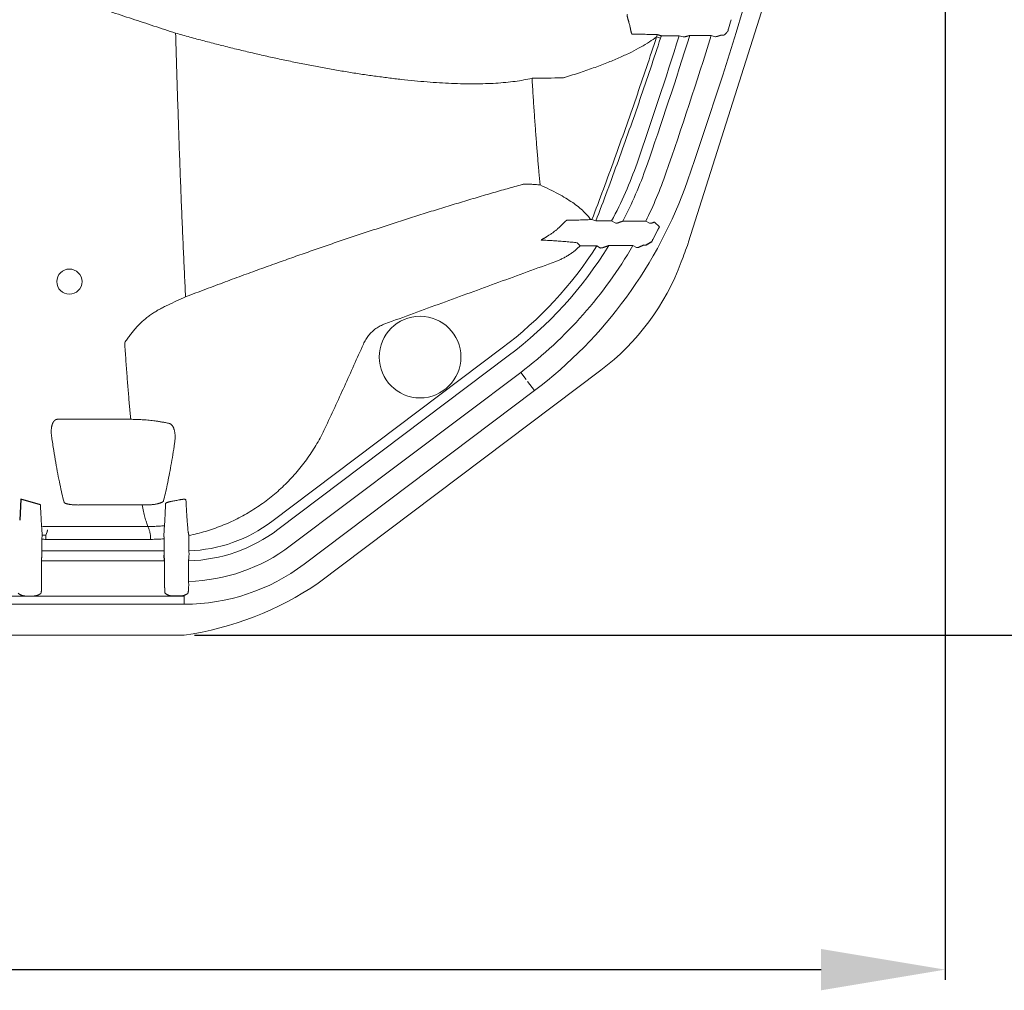
# Model space of a CAD drawing. Units: millimetres. Extents: x -174 to 4659, y 129 to 5596.
# Drawn here: x 1893 to 2369, y 672 to 1141 of the extents above; entities that cross this region are included whole.
import ezdxf

# ---------------------------------------------------------------- set-up
doc = ezdxf.new("R2010")
doc.units = ezdxf.units.MM
doc.header["$PDSIZE"] = -1
doc.layers.add('Tank', color=7, linetype='Continuous', lineweight=30)
doc.styles.get("Standard").update_dxf_attribs({"font": 'arial.ttf'})
doc.dimstyles.get("Standard").update_dxf_attribs({"dimtxt": 3.5, "dimasz": 3.5, "dimexe": 0.18, "dimexo": 0.0625, "dimgap": 0.09, "dimtad": 1, "dimdec": 3, "dimdsep": 46, "dimtxsty": 'Standard', "dimcen": 0.09, "dimclrt": 5, "dimadec": 0, "dimazin": 0, "dimtol": 1, "dimtp": 0.001, "dimtm": 0.001, "dimtfac": 1, "dimtdec": 3, "dimtofl": 0, "dimtmove": 0, "dimatfit": 3, "dimfxl": 1, "dimtolj": 1, "dimarcsym": 0})

# ---------------------------------------------------------------- blocks, each defined once
blk = doc.blocks.new('*D40')
at = {"layer": 'Defpoints', "color": 0, "lineweight": 9, "transparency": 16777216}
for p in [(25.65, 1758.77), (2340.53, 1758.77), (2340.53, 681.92)]:
    blk.add_point(p, dxfattribs=at)
at = {"layer": 'Tank', "color": 0, "lineweight": -2, "transparency": 16777216}
for p, q in [((25.65, 1753.77), (25.65, 676.92)), ((2340.53, 1753.77), (2340.53, 676.92)), ((85.65, 681.92), (2280.53, 681.92))]:
    blk.add_line(p, q, dxfattribs=at)
at = {"layer": 'Tank', "color": 0, "lineweight": 9, "transparency": 16777216}
for points in [[(85.65, 691.92), (85.65, 671.92), (25.65, 681.92)], [(2280.53, 691.92), (2280.53, 671.92), (2340.53, 681.92)]]:
    blk.add_solid(points, dxfattribs=at)
at = {"layer": 'Tank', "color": 0, "lineweight": 9, "transparency": 16777216, "insert": (1183.09, 732.68), "char_height": 70, "attachment_point": 5}
blk.add_mtext('\\A1;2315', dxfattribs=at)
blk = doc.blocks.new('*D41')
at = {"layer": 'Defpoints', "color": 0, "lineweight": 9, "transparency": 16777216}
for p in [(1972.69, 2633.42), (2516.66, 2633.42), (1972.69, 843.62)]:
    blk.add_point(p, dxfattribs=at)
at = {"layer": 'Tank', "color": 0, "lineweight": -2, "transparency": 16777216}
for p, q in [((1977.69, 2633.42), (2521.66, 2633.42)), ((2516.66, 903.62), (2516.66, 2573.42)), ((1977.69, 843.62), (2521.66, 843.62))]:
    blk.add_line(p, q, dxfattribs=at)
at = {"layer": 'Tank', "color": 0, "lineweight": 9, "transparency": 16777216}
for points in [[(2506.66, 2573.42), (2526.66, 2573.42), (2516.66, 2633.42)], [(2506.66, 903.62), (2526.66, 903.62), (2516.66, 843.62)]]:
    blk.add_solid(points, dxfattribs=at)
at = {"layer": 'Tank', "color": 0, "lineweight": 9, "transparency": 16777216, "insert": (2465.92, 1738.52), "char_height": 70, "attachment_point": 5, "rotation": 90}
blk.add_mtext('\\A1;1790', dxfattribs=at)

msp = doc.modelspace()

# ---------------------------------------------------------------- linework, layer by layer
at = {"color": 7, "linetype": 'Continuous', "lineweight": 5}
for p, q in [((2216.51, 1033.78), (2268.37, 1197.52)), ((2203.32, 1133.47), (2211.92, 1133.47)), ((2211.92, 1133.47), (2213.86, 1132.87)), ((2217.05, 1133.6), (2227.43, 1133.6)), ((2227.43, 1133.6), (2229.37, 1133)), ((2232.06, 1133.72), (2233.33, 1133.72)), ((2201.05, 1132.97), (2202.97, 1132.34)), ((2171.68, 1043.92), (2169.79, 1044.64)), ((2179.25, 1043.92), (2171.68, 1043.92)), ((2181.04, 1042.95), (2179.25, 1043.92)), ((2195.81, 1043.79), (2184.69, 1043.79)), ((2197.63, 1042.89), (2195.81, 1043.79)), ((2162.7, 1033.36), (2164.13, 1031.93)), ((2164.13, 1031.93), (2172.2, 1031.93)), ((2172.2, 1031.93), (2173.9, 1030.84)), ((2178.01, 1032.06), (2189.55, 1032.06)), ((2189.55, 1032.06), (2191.31, 1031.05)), ((2194.66, 1032.19), (2196.06, 1032.19)), ((2015.02, 898.56), (2126.43, 982.51)), ((2017.94, 894.69), (2129.35, 978.64)), ((2037.46, 868.79), (2174.04, 971.72)), ((2023.91, 886.76), (2135.32, 970.72)), ((2137.96, 967.22), (2135.32, 970.72)), ((2141.97, 961.9), (2030.56, 877.94)), ((2141.97, 961.9), (2138.69, 966.24)), ((1911.35, 948.01), (1946.78, 948.01)), ((1952.27, 906.58), (1921.63, 906.58)), ((1955.08, 896.17), (1906.53, 896.17)), ((1903.83, 890.03), (1903.95, 892.04)), ((1905.74, 891.99), (1906.36, 893.67)), ((1905.74, 891.99), (1905.74, 889.97)), ((1956.41, 891.99), (1956.41, 889.97)), ((1974.91, 891.83), (1974.91, 884.43)), ((1903.83, 882.37), (1903.83, 890.03)), ((1905.74, 889.97), (1956.41, 889.97)), ((1962.94, 882.37), (1962.94, 890.2)), ((1903.83, 882.37), (1903.73, 881.57)), ((1962.94, 884.39), (1903.83, 884.39)), ((1974.97, 882.41), (1974.91, 884.43)), ((1903.7, 867.6), (1903.7, 879.54)), ((1963.07, 879.54), (1903.83, 879.54)), ((1963.07, 867.6), (1963.07, 879.54)), ((1974.78, 879.57), (1974.78, 869.65)), ((1903.7, 867.6), (1903.6, 866.76)), ((1963.17, 866.76), (1963.07, 867.6)), ((1974.83, 867.62), (1974.78, 869.65)), ((1183.04, 862.5), (1972.69, 862.5)), ((1903.57, 865.24), (1903.57, 865.11)), ((1963.2, 865.11), (1963.2, 865.24)), ((1966.73, 862.59), (1966.73, 862.62)), ((1971.12, 862.59), (1966.73, 862.59)), ((1972.69, 858.58), (1972.69, 862.92)), ((1974.64, 865.26), (1974.64, 865.11)), ((1183.04, 858.58), (1972.69, 858.58)), ((1183.04, 843.62), (1972.69, 843.62))]:
    msp.add_line(p, q, dxfattribs=at)
for p, q in [((2199.99, 1043.4), (2202.41, 1041.06)), ((2198.7, 1033.85), (2196.06, 1032.19)), ((2194.66, 1032.19), (2192.33, 1031.15)), ((1893.66, 909.44), (1893.09, 899.27)), ((1903.12, 906.73), (1893.66, 909.44)), ((1963.07, 879.54), (1962.94, 882.37))]:
    msp.add_line(p, q)
for centre, radius in [((1917.14, 1014.57), 6.09), ((2086.7, 978.1), 19.73)]:
    msp.add_circle(centre, radius, dxfattribs=at)
for centre, radius, start, end in [((275.95, 1738.52), 2054.14, 340.81238, 0), ((275.95, 1738.52), 2050.11, 342.93292, 343.06181), ((275.95, 1738.52), 2028.32, 340.81238, 342.64448), ((275.95, 1738.52), 2033.17, 340.81238, 342.69095), ((275.95, 1738.52), 2043.09, 340.81238, 342.77763), ((2011.99, 1134.38), 190.16, 331.5924, 340.8124), ((2011.99, 1134.38), 195.01, 332.3186, 340.8124), ((2011.99, 1134.38), 204.93, 333.7641, 340.8124), ((2011.99, 1134.38), 215.98, 307, 340.8124), ((2011.99, 1134.38), 211.95, 332.0488, 333.3985), ((275.95, 1738.52), 2064.58, 339.75515, 340.0243), ((2202.96, 1038.07), 14.21, 340.0243, 342.4249), ((2011.99, 1134.38), 190.16, 307, 327.4017), ((2011.99, 1134.38), 195.01, 307, 328.3526), ((2011.99, 1134.38), 204.93, 307, 330.0468), ((2104.38, 1064.16), 115.75, 307, 339.7551), ((1972.69, 954.75), 70.35, 271.8106, 307), ((1972.69, 954.75), 75.2, 271.5925, 307), ((1972.69, 954.75), 85.12, 271.4069, 307), ((1972.69, 954.75), 96.17, 270, 307), ((1950.07, 997.73), 155.76, 278.3485, 304.1269)]:
    msp.add_arc(centre, radius, start, end, dxfattribs=at)
for points, start_tangent, end_tangent in [([(1968.5, 1134.73), (1958.02, 1138.18), (1947.46, 1141.66), (1936.81, 1145.17)], (-0.964504, 0.317284), (-0.964304, 0.317892)), ([(2186.91, 1143.71), (2186.82, 1143.64), (2186.78, 1143.46), (2186.79, 1143.33), (2186.8, 1143.17), (2186.83, 1142.98), (2186.88, 1142.76), (2186.94, 1142.52), (2187, 1142.26), (2187.08, 1141.98), (2187.16, 1141.68), (2187.26, 1141.37), (2187.35, 1141.05), (2187.45, 1140.73), (2187.55, 1140.4)], (-1.012614, -0.074493), (0.302508, -0.96924)), ([(2187.55, 1140.4), (2187.83, 1139.46), (2188.06, 1138.51), (2188.26, 1137.55)], (0.302499, -0.969243), (0.187106, -0.997962)), ([(2140.81, 1112.93), (2136.85, 1112.1), (2132.59, 1111.43), (2128.07, 1110.91), (2123.29, 1110.53), (2118.26, 1110.31), (2113.01, 1110.22), (2107.56, 1110.26), (2101.91, 1110.44), (2096.07, 1110.74), (2090.08, 1111.16), (2083.92, 1111.7), (2077.64, 1112.35), (2071.23, 1113.11), (2064.7, 1113.97), (2058.08, 1114.94), (2051.38, 1116), (2044.6, 1117.15), (2037.76, 1118.39), (2030.88, 1119.71), (2023.96, 1121.11), (2017.01, 1122.59), (2010.05, 1124.14), (2003.08, 1125.76), (1996.12, 1127.44), (1989.17, 1129.18), (1982.25, 1130.98), (1975.36, 1132.83), (1968.5, 1134.73)], (-0.987204, -0.237415), (-0.977315, 0.275305)), ([(1968.5, 1134.73), (1968.93, 1120.11), (1969.36, 1105.87), (1969.81, 1092.03), (1970.28, 1078.59), (1970.75, 1065.58), (1971.24, 1053), (1971.74, 1040.88), (1972.26, 1029.2), (1972.78, 1017.99), (1973.32, 1007.22)], (0.028496, -1.014951), (0.052443, -1.013996)), ([(2188.26, 1137.55), (2188.32, 1137.25), (2188.38, 1136.94), (2188.44, 1136.64), (2188.5, 1136.35), (2188.56, 1136.06), (2188.62, 1135.79), (2188.68, 1135.53), (2188.73, 1135.29), (2188.79, 1135.07), (2188.85, 1134.87), (2188.91, 1134.7), (2188.97, 1134.55), (2189.03, 1134.44), (2189.09, 1134.35), (2189.2, 1134.28)], (0.187099, -0.997964), (1.015225, -0.016006)), ([(2189.2, 1134.28), (2193.07, 1134.22), (2196.39, 1134.15), (2199.16, 1134.08), (2201.36, 1134.02)], (1.015224, -0.016077), (1.014748, -0.034973)), ([(2201.05, 1132.97), (2201.21, 1133.49), (2201.36, 1134.02)], (0.31607, 0.964903), (0.274505, 0.97754)), ([(2201.36, 1134.02), (2201.46, 1133.99), (2201.55, 1133.96), (2201.67, 1133.93), (2201.81, 1133.89), (2201.98, 1133.84), (2202.17, 1133.79), (2202.38, 1133.73), (2202.6, 1133.67), (2202.83, 1133.61), (2203.07, 1133.54), (2203.32, 1133.47)], (0.977683, -0.273996), (0.977682, -0.273997)), ([(2202.97, 1132.34), (2203.15, 1132.9), (2203.32, 1133.47)], (0.315585, 0.965061), (0.273997, 0.977682)), ([(2214.73, 1132.96), (2214.86, 1133), (2215.04, 1133.06), (2215.16, 1133.09), (2215.29, 1133.13), (2215.44, 1133.17), (2215.6, 1133.21), (2215.78, 1133.26), (2215.97, 1133.31), (2216.17, 1133.37), (2216.39, 1133.42), (2216.6, 1133.48), (2216.82, 1133.54), (2217.05, 1133.6)], (0.928619, 0.410614), (0.982465, 0.256321)), ([(2229.37, 1133), (2229.82, 1133.05), (2230.27, 1133.1)], (1.009228, 0.111334), (1.009228, 0.111342)), ([(2230.27, 1133.1), (2230.39, 1133.14), (2230.54, 1133.2), (2230.64, 1133.24), (2230.76, 1133.28), (2230.89, 1133.32), (2231.03, 1133.37), (2231.18, 1133.43), (2231.35, 1133.48), (2231.52, 1133.54), (2231.69, 1133.6), (2231.87, 1133.66), (2232.06, 1133.72)], (0.894871, 0.479733), (0.962162, 0.324316)), ([(2233.33, 1133.72), (2233.48, 1133.77)], (0.962241, 0.324083), (0.962593, 0.323037)), ([(2233.48, 1133.77), (2233.63, 1133.83), (2233.78, 1133.91), (2233.95, 1134.02), (2234.13, 1134.16), (2234.31, 1134.32), (2234.49, 1134.49), (2234.65, 1134.66), (2234.79, 1134.83), (2234.91, 1134.97), (2235.01, 1135.1), (2235.1, 1135.21), (2235.17, 1135.3), (2235.24, 1135.39), (2235.29, 1135.45), (2235.37, 1135.55), (2235.45, 1135.6), (2235.46, 1135.46)], (0.962604, 0.323003), (-0.219412, -0.99136)), ([(2235.46, 1135.46), (2235.5, 1135.6), (2235.53, 1135.73), (2235.56, 1135.85), (2235.59, 1135.97), (2235.62, 1136.09), (2235.64, 1136.19), (2235.65, 1136.28)], (0.267586, 0.979456), (0.134066, 1.006461)), ([(2235.65, 1136.28), (2235.67, 1136.39), (2235.69, 1136.51), (2235.72, 1136.64), (2235.78, 1136.83)], (0.134068, 1.006461), (0.297996, 0.970637)), ([(2201.05, 1132.97), (2197.58, 1130.51), (2193.52, 1128.05), (2188.85, 1125.58), (2183.58, 1123.12), (2177.72, 1120.66), (2171.26, 1118.2), (2164.2, 1115.75), (2156.55, 1113.29)], (-0.801354, -0.623514), (-0.970183, -0.299471)), ([(2169.79, 1044.64), (2180.68, 1073.91), (2191.1, 1103.35), (2201.05, 1132.97)], (0.361623, 0.948771), (0.315589, 0.96506)), ([(2171.68, 1043.92), (2182.58, 1073.22), (2193.01, 1102.69), (2202.97, 1132.34)], (0.361623, 0.948771), (0.315589, 0.96506)), ([(2213.86, 1132.87), (2214.29, 1132.91), (2214.73, 1132.96)], (1.00924, 0.111231), (1.009239, 0.111239)), ([(2155.24, 1113.08), (2148.28, 1113.01), (2140.81, 1112.93)], (-1.015303, -0.009874), (-1.015301, -0.010081)), ([(2140.81, 1112.93), (2141.33, 1104.57), (2141.87, 1096.54), (2142.42, 1088.83), (2142.98, 1081.46), (2143.55, 1074.41), (2144.13, 1067.7), (2144.72, 1061.32)], (0.06183, -1.013466), (0.097258, -1.010682)), ([(2156.55, 1113.29), (2156.1, 1113.17), (2155.66, 1113.1), (2155.24, 1113.08)], (-0.970183, -0.29947), (-1.015303, -0.009875)), ([(2135.98, 1061.53), (2136.46, 1061.64), (2136.9, 1061.71), (2137.32, 1061.73)], (0.978482, 0.271126), (1.015333, -0.005927)), ([(2137.32, 1061.73), (2140.02, 1061.67), (2142.48, 1061.53), (2144.72, 1061.32)], (1.015333, -0.005933), (1.008727, -0.11579)), ([(1973.32, 1007.22), (1978.22, 1009.1), (1983.05, 1010.93), (1987.79, 1012.71), (1992.44, 1014.45), (1997, 1016.14), (2001.47, 1017.79), (2005.84, 1019.39), (2010.13, 1020.94), (2014.34, 1022.46), (2018.49, 1023.95), (2022.58, 1025.4), (2026.61, 1026.83), (2030.59, 1028.22), (2034.51, 1029.59), (2038.42, 1030.94), (2042.3, 1032.28), (2046.16, 1033.59), (2050, 1034.9), (2053.84, 1036.19), (2057.7, 1037.48), (2061.56, 1038.76), (2065.42, 1040.03), (2069.3, 1041.3), (2073.2, 1042.57), (2077.14, 1043.84), (2081.1, 1045.11), (2085.09, 1046.37), (2089.1, 1047.63), (2093.13, 1048.89), (2097.16, 1050.14), (2101.2, 1051.37), (2105.23, 1052.6), (2109.26, 1053.81), (2113.29, 1055.01), (2117.29, 1056.19), (2121.24, 1057.34), (2125.1, 1058.46), (2128.86, 1059.53), (2132.49, 1060.55), (2135.98, 1061.53)], (0.947945, 0.363782), (0.978488, 0.271105)), ([(2144.72, 1061.32), (2149.31, 1059.18), (2153.46, 1057.05), (2157.18, 1054.92), (2160.46, 1052.8), (2163.32, 1050.68), (2165.74, 1048.57), (2167.69, 1046.5), (2169.14, 1044.57)], (0.927281, -0.413627), (0.555407, -0.849977)), ([(2157.61, 1044.23), (2157.47, 1044.18), (2157.37, 1044.11), (2157.24, 1044.01), (2157.08, 1043.88), (2156.9, 1043.72), (2156.7, 1043.52), (2156.46, 1043.29), (2156.2, 1043.03), (2155.91, 1042.74), (2155.59, 1042.42), (2155.24, 1042.08), (2154.87, 1041.71), (2154.47, 1041.32), (2154.05, 1040.92)], (-1.015134, -0.021), (-0.734964, -0.700546)), ([(2169.14, 1044.57), (2166.9, 1044.48), (2164.19, 1044.39), (2161.08, 1044.31), (2157.61, 1044.23)], (-1.014352, -0.045017), (-1.015133, -0.021026)), ([(2169.79, 1044.64), (2169.48, 1044.6), (2169.14, 1044.57)], (-1.008909, -0.114189), (-1.009625, -0.107678)), ([(2181.9, 1042.86), (2181.47, 1042.91), (2181.04, 1042.95)], (-1.009536, 0.10851), (-1.009548, 0.1084)), ([(2184.69, 1043.79), (2184.4, 1043.69), (2184.13, 1043.6), (2183.85, 1043.51), (2183.59, 1043.42), (2183.34, 1043.34), (2183.11, 1043.26), (2182.9, 1043.19), (2182.7, 1043.12), (2182.53, 1043.06), (2182.37, 1043.01), (2182.24, 1042.97), (2182.13, 1042.93), (2182.04, 1042.9), (2181.9, 1042.86)], (-0.961791, -0.325416), (-0.997126, -0.191512)), ([(2198.51, 1042.8), (2198.07, 1042.85), (2197.63, 1042.89)], (-1.009291, 0.110761), (-1.009301, 0.110674)), ([(2199.99, 1043.4), (2199.78, 1043.31), (2199.58, 1043.23), (2199.39, 1043.15), (2199.22, 1043.08), (2199.07, 1043.02), (2198.93, 1042.96), (2198.81, 1042.91), (2198.72, 1042.87), (2198.64, 1042.84), (2198.51, 1042.8)], (-0.937658, -0.389532), (-0.985264, -0.245339)), ([(2150.54, 1038.04), (2149.89, 1037.59), (2149.27, 1037.18), (2148.72, 1036.83), (2148.23, 1036.52), (2147.8, 1036.26), (2147.42, 1036.04), (2147.08, 1035.84), (2146.78, 1035.66), (2146.52, 1035.51), (2146.29, 1035.38), (2146.09, 1035.26), (2145.91, 1035.16), (2145.76, 1035.08), (2145.64, 1035), (2145.53, 1034.93), (2145.44, 1034.88), (2145.33, 1034.79), (2145.32, 1034.69)], (-0.831588, -0.582579), (1.014042, -0.051533)), ([(2154.05, 1040.92), (2152.89, 1039.87), (2151.71, 1038.91), (2150.54, 1038.04)], (-0.734956, -0.700555), (-0.831597, -0.582567)), ([(2201.51, 1039.47), (2201.56, 1039.58), (2201.63, 1039.69), (2201.69, 1039.81), (2201.76, 1039.93), (2201.87, 1040.11)], (0.454657, 0.907868), (0.549705, 0.853676)), ([(2201.87, 1040.11), (2201.94, 1040.22), (2202.01, 1040.34), (2202.08, 1040.46), (2202.16, 1040.59), (2202.23, 1040.73), (2202.31, 1040.88), (2202.41, 1041.06)], (0.54971, 0.853672), (0.468353, 0.900879)), ([(2145.32, 1034.69), (2148.31, 1034.53), (2151.27, 1034.35), (2154.22, 1034.15), (2157.12, 1033.92), (2159.98, 1033.66), (2162.7, 1033.36)], (1.014041, -0.051555), (1.008098, -0.121142)), ([(2198.7, 1033.85), (2198.76, 1033.97), (2198.81, 1034.08), (2198.86, 1034.19), (2198.91, 1034.3), (2198.95, 1034.39), (2199.01, 1034.55)], (0.449843, 0.910263), (0.300397, 0.969896)), ([(2199.01, 1034.55), (2199.04, 1034.64), (2199.08, 1034.75), (2199.13, 1034.86), (2199.22, 1035.04)], (0.300415, 0.969891), (0.475914, 0.896907)), ([(2152.26, 1024.33), (2153.91, 1024.98), (2155.52, 1025.73), (2157.09, 1026.56), (2158.61, 1027.48), (2160.08, 1028.48), (2161.5, 1029.55), (2162.85, 1030.71), (2164.13, 1031.93)], (0.953701, 0.348413), (0.715338, 0.720575)), ([(2173.9, 1030.84), (2174.41, 1030.89), (2174.92, 1030.94)], (1.010358, 0.100568), (1.010338, 0.100765)), ([(2174.92, 1030.94), (2175, 1030.98), (2175.17, 1031.04), (2175.29, 1031.09), (2175.43, 1031.14), (2175.6, 1031.2), (2175.79, 1031.27), (2176.01, 1031.35), (2176.24, 1031.44), (2176.5, 1031.53), (2176.78, 1031.63), (2177.07, 1031.73), (2177.38, 1031.84), (2177.69, 1031.95), (2178.01, 1032.06)], (0.919719, 0.430178), (0.958272, 0.335636)), ([(2191.31, 1031.05), (2191.82, 1031.1), (2192.33, 1031.15)], (1.010093, 0.103192), (1.010077, 0.103354)), ([(2069.67, 994.16), (2097.2, 1004.22), (2124.73, 1014.27), (2152.26, 1024.33)], (0.953706, 0.3484), (0.953702, 0.34841)), ([(1964.69, 1003.25), (1968.99, 1005.23), (1973.32, 1007.22)], (0.922379, 0.424447), (0.922625, 0.423912)), ([(1943.85, 984.96), (1945.07, 986.82), (1946.31, 988.56), (1947.57, 990.2), (1948.88, 991.76), (1950.26, 993.25), (1951.74, 994.71), (1953.33, 996.14), (1955.04, 997.52), (1956.83, 998.82), (1958.69, 1000.04), (1960.61, 1001.18), (1962.61, 1002.25), (1964.69, 1003.25)], (0.541177, 0.859107), (0.922382, 0.424439)), ([(2059.25, 984.39), (2059.78, 985.49), (2060.38, 986.56), (2061.06, 987.58), (2061.8, 988.55), (2062.6, 989.48), (2063.47, 990.34), (2064.39, 991.15), (2065.36, 991.89), (2066.38, 992.56), (2067.44, 993.17), (2068.54, 993.7), (2069.67, 994.16)], (0.409715, 0.929016), (0.953704, 0.348405)), ([(1946.78, 948.01), (1946.17, 954.68), (1945.57, 961.71), (1944.99, 969.1), (1944.41, 976.85), (1943.85, 984.96)], (-0.095465, 1.010853), (-0.068266, 1.013053)), ([(2040.67, 943.6), (2050.08, 963.94), (2059.25, 984.39)], (0.431873, 0.918925), (0.409711, 0.929018)), ([(1908.56, 939.32), (1908.46, 940.05), (1908.4, 940.73), (1908.36, 941.35), (1908.35, 941.92), (1908.35, 942.44), (1908.37, 942.92), (1908.4, 943.36), (1908.45, 943.77), (1908.5, 944.14), (1908.56, 944.48), (1908.63, 944.79), (1908.7, 945.08), (1908.77, 945.34), (1908.85, 945.59), (1908.93, 945.81), (1909.01, 946.02), (1909.1, 946.21), (1909.18, 946.39), (1909.27, 946.55), (1909.36, 946.7), (1909.45, 946.84), (1909.54, 946.96), (1909.62, 947.08), (1909.71, 947.19), (1909.8, 947.29), (1909.89, 947.38), (1909.99, 947.47), (1910.08, 947.55), (1910.18, 947.62), (1910.27, 947.68), (1910.36, 947.74), (1910.45, 947.79), (1910.55, 947.83), (1910.64, 947.87), (1910.73, 947.91), (1910.83, 947.94), (1910.92, 947.96), (1911.01, 947.98), (1911.1, 947.99), (1911.27, 948.01), (1911.35, 948.01)], (-0.14922, 1.004326), (1.015351, -0.000047)), ([(1946.78, 948.01), (1947.95, 948), (1949.15, 947.98), (1950.39, 947.94), (1951.66, 947.88), (1952.97, 947.79), (1954.32, 947.69), (1955.71, 947.56), (1957.14, 947.4), (1958.64, 947.21), (1960.21, 946.98), (1961.85, 946.71), (1963.59, 946.39), (1965.43, 946.01)], (1.015351, 0.000279), (0.991413, -0.219173)), ([(1965.43, 946.01), (1965.72, 945.92), (1965.96, 945.8), (1966.18, 945.67), (1966.38, 945.51), (1966.57, 945.33), (1966.76, 945.12), (1966.93, 944.89), (1967.1, 944.63), (1967.26, 944.35), (1967.42, 944.03), (1967.57, 943.67), (1967.7, 943.28), (1967.83, 942.85), (1967.95, 942.38), (1968.05, 941.86), (1968.13, 941.29), (1968.2, 940.66), (1968.23, 939.96), (1968.24, 939.2), (1968.21, 938.35), (1968.14, 937.42), (1968.01, 936.4)], (0.989537, -0.227496), (-0.15443, -1.003538)), ([(1974.91, 891.83), (1978.93, 892.74), (1982.9, 893.83), (1986.82, 895.09), (1990.69, 896.53), (1994.49, 898.13), (1998.21, 899.91), (2001.85, 901.84), (2005.4, 903.94), (2008.86, 906.19), (2012.22, 908.6), (2015.46, 911.15), (2018.6, 913.85), (2021.61, 916.68), (2024.49, 919.65), (2027.24, 922.74), (2029.86, 925.95), (2032.33, 929.28), (2034.65, 932.72), (2036.82, 936.26), (2038.83, 939.89), (2040.67, 943.6)], (0.995015, 0.202194), (0.431874, 0.918924)), ([(1914.53, 907.91), (1913.52, 912.03), (1912.52, 916.6), (1911.52, 921.62), (1910.52, 927.08), (1909.54, 932.98), (1908.56, 939.32)], (-0.255576, 0.982659), (-0.149226, 1.004325)), ([(1968.01, 936.4), (1967.12, 930.85), (1966.23, 925.66), (1965.34, 920.84), (1964.44, 916.37), (1963.54, 912.27), (1962.63, 908.54)], (-0.154439, -1.003537), (-0.251791, -0.983635)), ([(1970.01, 909.02), (1970.38, 909.09), (1970.74, 909.15), (1971.09, 909.21), (1971.43, 909.25), (1971.75, 909.29), (1972.05, 909.32), (1972.33, 909.33), (1972.58, 909.34), (1972.81, 909.34), (1973.01, 909.32), (1973.18, 909.29), (1973.31, 909.26), (1973.41, 909.21), (1973.49, 909.08)], (0.994984, 0.202347), (0.047666, -1.014231)), ([(1903.12, 906.73), (1903.31, 902.62), (1903.5, 899.14), (1903.69, 896.3)], (0.043041, -1.014438), (0.07649, -1.012466)), ([(1921.63, 906.58), (1921.04, 906.58), (1920.46, 906.6), (1919.88, 906.62), (1919.31, 906.66), (1918.75, 906.7), (1918.22, 906.75), (1917.71, 906.81), (1917.22, 906.88), (1916.77, 906.95), (1916.35, 907.04), (1915.97, 907.13), (1915.62, 907.23), (1915.32, 907.33), (1915.07, 907.44), (1914.86, 907.55), (1914.7, 907.67), (1914.59, 907.79), (1914.53, 907.91)], (-1.015351, 0.000004), (-0.255606, 0.982651)), ([(1955.36, 906.63), (1954.33, 906.6), (1953.3, 906.59), (1952.27, 906.58)], (-1.014744, -0.035087), (-1.015351, -0.000166)), ([(1955.08, 896.17), (1954.36, 898.23), (1953.66, 900.66), (1952.96, 903.44), (1952.27, 906.58)], (-0.362288, 0.948517), (-0.204564, 0.99453)), ([(1962.63, 908.54), (1962.57, 908.41), (1962.46, 908.28), (1962.3, 908.14), (1962.09, 908), (1961.83, 907.86), (1961.53, 907.72), (1961.18, 907.59), (1960.78, 907.45), (1960.35, 907.33), (1959.89, 907.21), (1959.39, 907.1), (1958.86, 906.99), (1958.31, 906.9), (1957.75, 906.82), (1957.16, 906.76), (1956.56, 906.7), (1955.96, 906.66), (1955.36, 906.63)], (-0.251823, -0.983627), (-1.014744, -0.035091)), ([(1963.1, 896.56), (1963.23, 898.69), (1963.37, 901.18), (1963.5, 904.04), (1963.63, 907.25)], (0.068976, 1.013005), (0.039337, 1.014588)), ([(1963.63, 907.25), (1963.71, 907.41), (1963.81, 907.49), (1963.94, 907.58), (1964.11, 907.67), (1964.32, 907.76), (1964.55, 907.85), (1964.81, 907.94), (1965.09, 908.02), (1965.4, 908.11), (1965.72, 908.19), (1966.05, 908.27), (1966.4, 908.34), (1966.75, 908.41), (1967.1, 908.47)], (0.039284, 1.014591), (1.001132, 0.169325)), ([(1967.1, 908.47), (1968.08, 908.64), (1969.05, 908.82), (1970.01, 909.02)], (1.001133, 0.169323), (0.994984, 0.202348)), ([(1973.49, 909.08), (1973.71, 904.84), (1973.92, 901.24), (1974.14, 898.27)], (0.047719, -1.014229), (0.08272, -1.011976)), ([(1906.53, 896.17), (1905.1, 896.2), (1903.69, 896.3)], (-1.015351, 0), (-1.010979, 0.094123)), ([(1903.69, 896.3), (1903.73, 895.76), (1903.77, 895.21), (1903.81, 894.66)], (0.07631, -1.012479), (0.076333, -1.012477)), ([(1963.1, 896.56), (1960.43, 896.35), (1957.75, 896.22), (1955.08, 896.17)], (-1.011012, -0.093767), (-1.015339, -0.004992)), ([(1956.41, 891.99), (1956.07, 893.38), (1955.62, 894.78), (1955.08, 896.17)], (-0.210373, 0.993318), (-0.399618, 0.933404)), ([(1962.8, 892.21), (1962.95, 894.38), (1963.1, 896.56)], (0.0741, 1.012643), (0.067891, 1.013079)), ([(1974.14, 898.27), (1974.33, 896.02), (1974.51, 893.81)], (0.083394, -1.01192), (0.082633, -1.011983)), ([(1903.81, 894.66), (1903.83, 894.37), (1903.85, 894.08), (1903.86, 893.78)], (0.076266, -1.012482), (0.05136, -1.014051)), ([(1903.86, 893.78), (1903.91, 892.92), (1903.95, 892.04)], (0.0517, -1.014034), (0.05221, -1.014008)), ([(1903.95, 892.04), (1904.85, 892), (1905.74, 891.99)], (1.0136, -0.059597), (1.015351, 0.000286)), ([(1906.36, 893.67), (1906.45, 893.96), (1906.51, 894.25), (1906.53, 894.54)], (0.352998, 0.952014), (0, 1.015351)), ([(1962.8, 892.21), (1962.8, 892.1), (1962.81, 892), (1962.82, 891.88), (1962.83, 891.73), (1962.84, 891.55), (1962.86, 891.36), (1962.87, 891.15), (1962.89, 890.92), (1962.9, 890.69), (1962.92, 890.45), (1962.94, 890.2)], (0.071295, -1.012845), (0.071295, -1.012845)), ([(1974.91, 891.83), (1974.86, 892.07), (1974.81, 892.31), (1974.76, 892.54), (1974.72, 892.76), (1974.68, 892.97), (1974.64, 893.16), (1974.6, 893.33), (1974.57, 893.48), (1974.55, 893.6), (1974.53, 893.7), (1974.51, 893.81)], (-0.202194, 0.995015), (-0.202194, 0.995015)), ([(1903.83, 890.03), (1904.79, 889.98), (1905.74, 889.97)], (1.013586, -0.059842), (1.015351, -0.000003)), ([(1956.41, 889.97), (1959.68, 890.03), (1962.94, 890.2)], (1.015351, 0.000001), (1.012845, 0.071295)), ([(1903.73, 881.57), (1903.72, 881.44), (1903.72, 881.25), (1903.72, 881.13), (1903.71, 881), (1903.71, 880.85), (1903.71, 880.69), (1903.71, 880.52), (1903.7, 880.33), (1903.7, 880.14), (1903.7, 879.94), (1903.7, 879.74), (1903.7, 879.54)], (-0.245969, -0.985107), (0, -1.015351)), ([(1974.87, 881.6), (1974.85, 881.47), (1974.84, 881.28), (1974.84, 881.17), (1974.83, 881.03), (1974.82, 880.88), (1974.82, 880.72), (1974.81, 880.55), (1974.8, 880.36), (1974.79, 880.17), (1974.79, 879.97), (1974.78, 879.77), (1974.78, 879.57)], (-0.278966, -0.976276), (-0.028182, -1.01496)), ([(1974.97, 882.41), (1974.92, 882.01), (1974.87, 881.6)], (-0.12962, -1.007043), (-0.129556, -1.007051)), ([(1903.6, 866.76), (1903.59, 866.66), (1903.58, 866.53), (1903.58, 866.44), (1903.58, 866.34), (1903.58, 866.23), (1903.57, 866.1), (1903.57, 865.97), (1903.57, 865.84), (1903.57, 865.69), (1903.57, 865.55), (1903.57, 865.39), (1903.57, 865.24)], (-0.283692, -0.974913), (0, -1.015351)), ([(1963.2, 865.24), (1963.2, 865.39), (1963.2, 865.55), (1963.2, 865.69), (1963.2, 865.84), (1963.2, 865.97), (1963.2, 866.1), (1963.2, 866.23), (1963.19, 866.34), (1963.19, 866.44), (1963.19, 866.53), (1963.18, 866.66), (1963.17, 866.76)], (0, 1.015351), (-0.283692, 0.974913)), ([(1974.72, 866.79), (1974.71, 866.69), (1974.7, 866.55), (1974.69, 866.46), (1974.69, 866.36), (1974.68, 866.25), (1974.67, 866.13), (1974.67, 866), (1974.66, 865.86), (1974.66, 865.72), (1974.65, 865.57), (1974.65, 865.42), (1974.64, 865.26)], (-0.315888, -0.964962), (-0.029521, -1.014922)), ([(1974.83, 867.62), (1974.77, 867.21), (1974.72, 866.79)], (-0.128826, -1.007145), (-0.128787, -1.00715)), ([(1895.65, 862.59), (1895.52, 862.6), (1895.38, 862.61), (1895.23, 862.64), (1895.06, 862.67), (1894.97, 862.69), (1894.87, 862.71), (1894.77, 862.73), (1894.66, 862.76), (1894.54, 862.79), (1894.4, 862.82), (1894.25, 862.87), (1894.1, 862.92), (1893.93, 862.98), (1893.74, 863.05), (1893.54, 863.13), (1893.32, 863.23), (1893.09, 863.35), (1892.87, 863.48), (1892.68, 863.62), (1892.51, 863.76), (1892.38, 863.9), (1892.29, 864.02)], (-1.01535, 0.00158), (-0.574467, 0.837213)), ([(1903.41, 864.02), (1903.31, 863.9), (1903.19, 863.76), (1903.02, 863.63), (1902.83, 863.49), (1902.61, 863.36), (1902.39, 863.24), (1902.17, 863.13), (1901.96, 863.05), (1901.77, 862.98), (1901.6, 862.92), (1901.45, 862.87), (1901.3, 862.83), (1901.17, 862.79), (1901.05, 862.76), (1900.94, 862.73), (1900.84, 862.71), (1900.75, 862.69), (1900.66, 862.67), (1900.5, 862.64), (1900.36, 862.62), (1900.23, 862.6), (1900.04, 862.59)], (-0.574393, -0.837263), (-1.015343, -0.003984)), ([(1903.57, 865.11), (1903.56, 864.86), (1903.53, 864.59), (1903.49, 864.31), (1903.41, 864.02)], (-0.000001, -1.015351), (-0.286167, -0.97419)), ([(1963.36, 864.02), (1963.29, 864.31), (1963.24, 864.59), (1963.21, 864.86), (1963.2, 865.11)], (-0.286167, 0.97419), (-0.000001, 1.015351)), ([(1966.73, 862.59), (1966.59, 862.6), (1966.45, 862.61), (1966.3, 862.64), (1966.13, 862.67), (1966.04, 862.69), (1965.95, 862.71), (1965.84, 862.73), (1965.73, 862.76), (1965.61, 862.79), (1965.48, 862.82), (1965.33, 862.87), (1965.17, 862.92), (1965, 862.98), (1964.82, 863.05), (1964.61, 863.13), (1964.39, 863.23), (1964.17, 863.35), (1963.95, 863.48), (1963.75, 863.62), (1963.59, 863.76), (1963.46, 863.9), (1963.36, 864.02)], (-1.01535, 0.00158), (-0.574467, 0.837213)), ([(1972.69, 862.92), (1972.53, 862.87), (1972.38, 862.83), (1972.25, 862.79), (1972.13, 862.76), (1972.02, 862.73), (1971.92, 862.71), (1971.83, 862.69), (1971.74, 862.67), (1971.58, 862.64), (1971.44, 862.62), (1971.31, 862.6), (1971.12, 862.59)], (-0.963762, -0.31953), (-1.015343, -0.003961)), ([(1974.49, 864.04), (1974.4, 863.92), (1974.29, 863.8), (1974.15, 863.68), (1973.99, 863.55), (1973.79, 863.43), (1973.57, 863.3), (1973.31, 863.17), (1973.02, 863.04), (1972.69, 862.92)], (-0.579111, -0.834007), (-0.96222, -0.324145)), ([(1974.64, 865.11), (1974.64, 864.86), (1974.61, 864.6), (1974.56, 864.33), (1974.49, 864.04)], (-0.000001, -1.015351), (-0.28142, -0.975572))]:
    msp.add_spline(points, degree=3, dxfattribs=dict(at, start_tangent=start_tangent, end_tangent=end_tangent))

# ---------------------------------------------------------------- dimensions: what is measured, and where the dimension line sits
at = {"layer": 'Tank', "color": 10, "lineweight": 9}
dim = msp.add_linear_dim(base=(2516.66, 2633.42), p1=(1972.69, 843.62), p2=(1972.69, 2633.42), angle=90, dimstyle='Standard', override={"dimtxt": 70, "dimasz": 60, "dimexe": 5, "dimexo": 5, "dimgap": 15, "dimdec": 0, "dimzin": 0, "dimcen": 7.569, "dimclrt": 0, "dimtol": 0, "dimtdec": 0, "dimtzin": 0}, dxfattribs=at)
dim.commit()
dim.dimension.update_dxf_attribs({"geometry": '*D41', "text_midpoint": (2465.92, 1738.52)})
dim = msp.add_linear_dim(base=(2340.53, 681.92), p1=(25.65, 1758.77), p2=(2340.53, 1758.77), dimstyle='Standard', override={"dimtxt": 70, "dimasz": 60, "dimexe": 5, "dimexo": 5, "dimgap": 15, "dimdec": 0, "dimzin": 0, "dimcen": 7.569, "dimclrt": 0, "dimtol": 0, "dimtdec": 0, "dimtzin": 0}, dxfattribs=at)
dim.commit()
dim.dimension.update_dxf_attribs({"geometry": '*D40', "text_midpoint": (1183.09, 732.68)})

doc.saveas('drawing.dxf')
